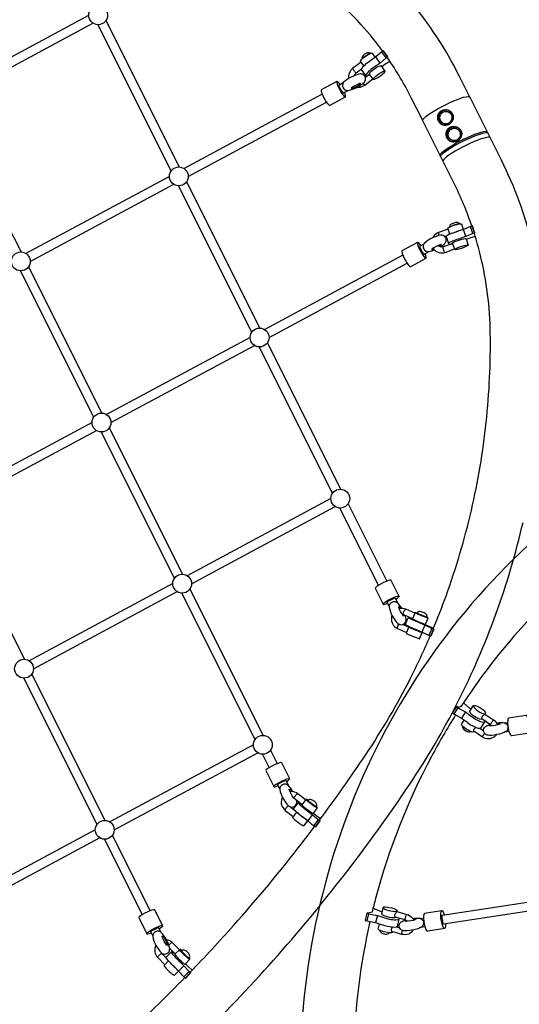
# Model space of a CAD drawing. Extents: x -158 to 395, y -188 to 261.
# Drawn here: x 112 to 144, y 4 to 69 of the extents above; entities that cross this region are included whole.
import ezdxf

# ---------------------------------------------------------------- set-up
doc = ezdxf.new("R2010")
doc.units = 0
doc.header["$LTSCALE"] = 500
doc.header["$MEASUREMENT"] = 0
doc.layers.get('Defpoints').update_dxf_attribs({"linetype": 'CONTINUOUS'})
doc.layers.add('PW_DIMS_ASTM', color=30, linetype='CONTINUOUS')
doc.layers.add('PW_STRUCTURE', color=140, linetype='CONTINUOUS')
doc.styles.add('PW-DIMS', font='arial.ttf', dxfattribs={"width": 0.8, "height": 6})
doc.dimstyles.new('PW-DETAIL', dxfattribs={"dimtxt": 8, "dimasz": 8, "dimexe": 3, "dimexo": 2, "dimgap": 1.5, "dimtad": 0, "dimtih": 1, "dimtoh": 1, "dimrnd": 1, "dimzin": 12, "dimdsep": 46, "dimlunit": 3, "dimtxsty": 'PW-DIMS', "dimcen": 0.03, "dimse1": 1, "dimse2": 1, "dimclrd": 256, "dimclre": 256, "dimclrt": 256, "dimadec": 0, "dimazin": 0, "dimtfac": 0.2, "dimtix": 1, "dimtofl": 0, "dimtmove": 0, "dimatfit": 3, "dimfxl": 1, "dimtolj": 1, "dimtzin": 0, "dimarcsym": 0})

# ---------------------------------------------------------------- blocks, each defined once
blk = doc.blocks.new('*D3')
at = {"layer": 'Defpoints', "color": 0, "transparency": 16777216}
for p in [(394.456, 252.836), (394.456, 89.192), (-117.544, -20.339)]:
    blk.add_point(p, dxfattribs=at)
at = {"layer": 'PW_DIMS_ASTM', "lineweight": -2, "transparency": 16777216}
for p, q in [((-109.544, 252.836), (124.355, 252.836)), ((386.456, 252.836), (152.557, 252.836))]:
    blk.add_line(p, q, dxfattribs=at)
at = {"layer": 'PW_DIMS_ASTM', "transparency": 16777216}
for points in [[(-109.544, 254.169), (-109.544, 251.503), (-117.544, 252.836)], [(386.456, 254.169), (386.456, 251.503), (394.456, 252.836)]]:
    blk.add_solid(points, dxfattribs=at)
at = {"layer": 'PW_DIMS_ASTM', "transparency": 16777216, "char_height": 6, "attachment_point": 5, "style": 'PW-DIMS'}
for s, insert in [('\\A1;42\'-8"', (138.456, 257.4)), ('\\A1;[13.02M]', (138.456, 247.491))]:
    blk.add_mtext(s, dxfattribs=dict(at, insert=insert))
blk = doc.blocks.new('*D4')
at = {"layer": 'Defpoints', "color": 0, "transparency": 16777216}
for p in [(263.279, 228.484), (-141.544, -187.516), (-30.721, -187.516)]:
    blk.add_point(p, dxfattribs=at)
at = {"layer": 'PW_DIMS_ASTM', "lineweight": -2, "transparency": 16777216}
for p, q in [((-141.544, 220.484), (-141.544, 30.395)), ((-141.544, -179.516), (-141.544, 10.573))]:
    blk.add_line(p, q, dxfattribs=at)
at = {"layer": 'PW_DIMS_ASTM', "transparency": 16777216}
for points in [[(-142.877, 220.484), (-140.211, 220.484), (-141.544, 228.484)], [(-142.877, -179.516), (-140.211, -179.516), (-141.544, -187.516)]]:
    blk.add_solid(points, dxfattribs=at)
at = {"layer": 'PW_DIMS_ASTM', "transparency": 16777216, "char_height": 6, "attachment_point": 5, "style": 'PW-DIMS'}
for s, insert in [('\\A1;34\'-8"', (-141.544, 25.05)), ('\\A1;[10.57M]', (-141.544, 15.139))]:
    blk.add_mtext(s, dxfattribs=dict(at, insert=insert))

msp = doc.modelspace()

# ---------------------------------------------------------------- linework, layer by layer
at = {"layer": 'PW_STRUCTURE'}
for points in [[(145.243, 54.11, 0.056628), (143.23, 59.606), (142.566, 60.93), (142.506, 61.049), (141.163, 63.729), (141.113, 63.83), (140.449, 65.155, 0.056751), (137.208, 70.11, 0.058073), (133.011, 74.111, 0.031777), (127.879, 77.485, 0.031896), (122.37, 80.174, 0.031961), (116.569, 82.139, 0.031964), (110.566, 83.348, 0.031916), (104.453, 83.782, 0.018035), (97.279, 83.575, 0.017994), (90.13, 82.851, 0.01794), (83.042, 81.613, 0.017884), (76.049, 79.869, 0.017821), (69.187, 77.626, 0.017754)], [(135.414, 66.785, 0.015368), (134.603, 67.822, 0.058073), (130.971, 71.284, 0.031779), (126.193, 74.425, 0.031897), (121.064, 76.929, 0.031965), (115.663, 78.758, 0.012707), (113.459, 79.291, 0.012707)], [(135.729, 66.343), (135.76, 66.407), (135.472, 66.81), (135.453, 66.815), (135.358, 66.743), (134.959, 66.395), (134.636, 66.166, 0.029427), (134.269, 65.891, 0.056628), (134.034, 65.653), (133.998, 65.577), (134.281, 65.175), (134.305, 65.14), (134.387, 65.149), (134.44, 65.169)], [(133.992, 66.061), (133.444, 65.651, 0.155543), (133.201, 65.31, 0.119319), (133.177, 64.983, 0.119319)], [(134.616, 66.638), (134.589, 66.65), (134.576, 66.655), (134.514, 66.674), (134.457, 66.678), (134.439, 66.676), (134.388, 66.662), (134.368, 66.655), (134.328, 66.639), (134.31, 66.631, 0.073765), (134.14, 66.508), (134.098, 66.46), (134.071, 66.419), (134.057, 66.399), (134.052, 66.385), (134.037, 66.329), (134.036, 66.264), (134.037, 66.245)], [(135.76, 66.407), (135.737, 66.413), (135.642, 66.342), (135.242, 65.993), (134.92, 65.765, 0.029459), (134.553, 65.489, 0.056588), (134.318, 65.251), (134.281, 65.175)], [(141.281, 55.286, 0.034008), (140.096, 58.118), (139.433, 59.442), (139.372, 59.561), (138.029, 62.241), (137.979, 62.342), (137.315, 63.667, 0.03636), (135.729, 66.343)], [(133.556, 65.173, -0.016709), (133.562, 65.194, -0.139148), (133.668, 65.35), (134.013, 65.608)], [(133.753, 64.417, 0.033125), (133.839, 64.412, 0.16031), (134.235, 64.547), (134.775, 64.951)], [(139.686, 62.893, 0.059288), (139.575, 62.902, 0.114387), (139.365, 62.845, 0.111593), (139.199, 62.7, 0.109671), (139.109, 62.496, 0.109952), (139.114, 62.274, 0.112252), (139.213, 62.078, 0.114942), (139.385, 61.946, 0.031288), (139.44, 61.925, 0.031288)], [(139.679, 62.801, -0.039462), (139.736, 62.782, -0.076759), (139.838, 62.722, -0.075771), (139.917, 62.633, -0.074504), (139.967, 62.523, -0.073418), (139.983, 62.403, -0.072868), (139.964, 62.283, -0.073011), (139.911, 62.174, -0.073804), (139.829, 62.085, -0.075004), (139.726, 62.024, -0.076217), (139.61, 61.997, -0.07699), (139.492, 62.006, -0.008949), (139.479, 62.01, -0.008949)], [(140.239, 61.79, 0.059288), (140.128, 61.798, 0.114387), (139.918, 61.741, 0.111593), (139.752, 61.596, 0.109671), (139.662, 61.393, 0.109952), (139.667, 61.171, 0.112252), (139.766, 60.974, 0.114942), (139.938, 60.842, 0.031288), (139.994, 60.821, 0.031288)], [(140.232, 61.697, -0.039462), (140.29, 61.679, -0.076759), (140.391, 61.618, -0.075771), (140.471, 61.529, -0.074504), (140.521, 61.419, -0.073418), (140.537, 61.299, -0.072868), (140.517, 61.179, -0.073011), (140.464, 61.07, -0.073804), (140.383, 60.981, -0.075004), (140.279, 60.92, -0.076217), (140.163, 60.893, -0.07699), (140.046, 60.903, -0.008949), (140.032, 60.906, -0.008949)], [(139.719, 55.071), (139.095, 54.849, 0.158621), (138.755, 54.59, 0.034081), (138.706, 54.508)], [(141.445, 54.786), (141.479, 54.82), (141.329, 55.291), (141.309, 55.296), (141.198, 55.256), (140.723, 55.057), (140.349, 54.932, 0.02124), (139.92, 54.78, 0.045062), (139.636, 54.64), (139.585, 54.593), (139.739, 54.122), (139.758, 54.096), (139.845, 54.095, 0.017475), (140.003, 54.12, 0.017475)], [(139.815, 55.214), (139.822, 55.249), (139.843, 55.313), (139.873, 55.362), (139.882, 55.372), (139.924, 55.408), (139.938, 55.417), (139.977, 55.443), (139.992, 55.451, -0.068214), (140.226, 55.525), (140.274, 55.528), (140.289, 55.528), (140.345, 55.525), (140.41, 55.5), (140.465, 55.462), (140.496, 55.434), (140.498, 55.428)], [(139.206, 53.906, 0.043054), (139.525, 54.147, 0.139241), (139.597, 54.338, 0.273847), (139.436, 54.638, 0.127227), (139.228, 54.685, 0.132722), (138.148, 54.133, 0.113515), (138.075, 53.943, 0.273846), (138.236, 53.643, 0.075053), (138.444, 53.596, 0.042957), (138.826, 53.711, 0.042957)], [(138.741, 28.795, 0.011877), (139.58, 30.946, 0.030191), (141.248, 36.582, 0.030205), (142.225, 42.376, 0.030263), (142.495, 48.241, 0.056021), (141.851, 53.328, 0.016755), (141.445, 54.786)], [(141.479, 54.82), (141.463, 54.824), (141.352, 54.785), (140.877, 54.586), (140.503, 54.461, 0.02124), (140.074, 54.308, 0.045084), (139.789, 54.169), (139.739, 54.122)], [(139.137, 53.94, 0.026895), (139.223, 54.001), (139.254, 54.03), (139.265, 54.051), (139.255, 54.062), (139.236, 54.062), (139.201, 54.05, 0.053761), (138.658, 53.772), (138.647, 53.751), (138.657, 53.741), (138.688, 53.741, 0.03942), (138.779, 53.766, 0.03942)], [(138.738, 53.823, 0.018289), (138.767, 53.782, 0.161808), (139.105, 53.539, 0.162352), (139.52, 53.548), (140.144, 53.77)], [(140.027, 54.128), (139.403, 53.906, -0.162384), (139.216, 53.902, -0.150893), (139.075, 53.999)], [(149.675, 38.086, 0.058468), (141.709, 30.941, 0.058184), (135.596, 22.127, 0.057484), (131.64, 12.086, 0.057213), (130.012, 1.217, 0.05553), (130.849, -9.712, 0.054675), (134.078, -20.277, 0.054113), (139.535, -29.947, 0.053944), (146.948, -38.238, 0.054187)], [(153.744, 36.589, 0.014205), (151.713, 35.242, 0.058466), (144.308, 28.599, 0.036026), (140.56, 23.676, 0.036026)], [(22.667, -17.93, 0.031778), (27.799, -21.304, 0.031893), (33.308, -23.993, 0.031962), (39.108, -25.958, 0.031966), (45.111, -27.167, 0.031914), (51.225, -27.601, 0.018035), (58.398, -27.394, 0.017992), (65.547, -26.67, 0.017941), (72.636, -25.432, 0.017884), (79.628, -23.688, 0.017821), (86.491, -21.445, 0.017755), (93.189, -18.715, 0.017689), (99.776, -15.468, 0.017614), (106.043, -11.811, 0.017544), (112.05, -7.715, 0.017475), (117.767, -3.2, 0.017409), (123.166, 1.712, 0.017346), (128.22, 6.996, 0.017291), (132.903, 12.627, 0.017239), (137.194, 18.577, 0.030327), (140.365, 23.993, 0.030239), (142.862, 29.762, 0.030195), (144.647, 35.794, 0.030201)], [(136.672, 30.137, 0.050452), (136.391, 30.497, 0.119174), (136.192, 30.574, 0.261091), (135.887, 30.417, 0.14603), (135.836, 30.216, 0.141122), (136.405, 29.144, 0.119174), (136.604, 29.066, 0.261091), (136.909, 29.223, 0.169992), (136.945, 29.509, 0.020248), (136.89, 29.685, 0.020248)], [(136.793, 29.727, -0.002732), (136.796, 29.717), (136.804, 29.673), (136.8, 29.647), (136.785, 29.642), (136.759, 29.658), (136.745, 29.674, -0.058553), (136.465, 30.196), (136.461, 30.22), (136.465, 30.246), (136.48, 30.251), (136.506, 30.235, -0.056892), (136.58, 30.148, -0.002883), (136.591, 30.133, -0.002883)], [(137.524, 29.824), (136.926, 30.083, 0.163212), (136.513, 30.119, 0.005232), (136.499, 30.115)], [(136.024, 29.681, 0.063798), (135.985, 29.508, 0.155729), (136.073, 29.099, 0.162917), (136.389, 28.813), (136.987, 28.554)], [(136.689, 29.756, -0.078917), (136.778, 29.733), (137.376, 29.474)], [(138.741, 28.795), (138.779, 28.77), (138.59, 28.309), (138.562, 28.316), (138.455, 28.362), (137.998, 28.569), (137.636, 28.723, -0.006158), (137.221, 28.903, -0.014239), (136.948, 29.032), (136.901, 29.061), (137.096, 29.522), (137.116, 29.522), (137.202, 29.495, -0.010202), (137.532, 29.367, -0.000608), (137.576, 29.349, -0.000608)], [(138.779, 28.77), (138.756, 28.776), (138.649, 28.822), (138.192, 29.029), (137.83, 29.184, -0.00615), (137.416, 29.363, -0.014216), (137.143, 29.493), (137.096, 29.522)], [(131.249, 16.208, 0.012749), (134.284, 20.496, 0.030327), (137.246, 25.557, 0.015721), (138.541, 28.325)], [(140.56, 23.676, -0.27995), (140.263, 23.677), (140.254, 23.67), (139.993, 23.265), (140.092, 23.198), (140.607, 22.92), (140.918, 22.692, 0.042617), (141.301, 22.432, 0.057215), (141.669, 22.272), (141.802, 22.251), (141.881, 22.272), (142.142, 22.677), (142.155, 22.719)], [(140.254, 23.67), (140.354, 23.603), (140.868, 23.325), (141.179, 23.096, 0.042635), (141.562, 22.837, 0.057181), (141.931, 22.677), (142.063, 22.656), (142.142, 22.677)], [(140.211, 23.134, 0.01836), (138.624, 20.405, 0.057484), (134.947, 11.071, 0.005174), (134.719, 10.168, 0.005174)], [(142.578, 22.408, 0.084951), (142.497, 22.486), (141.927, 22.873), (141.923, 22.89), (141.928, 22.922), (141.939, 22.967), (141.964, 23.016), (142, 23.063), (142.045, 23.103), (142.084, 23.139), (142.116, 23.166), (142.145, 23.184), (142.712, 22.799, -0.149255), (142.971, 22.477)], [(140.657, 22.415), (140.657, 22.407), (140.663, 22.343), (140.669, 22.321), (140.686, 22.271, 0.215044), (141.083, 22.016), (141.135, 22.021), (141.158, 22.024), (141.204, 22.041)], [(142.897, 21.83, -0.070462), (142.772, 21.698, -0.165226), (142.371, 21.558, -0.156259), (141.973, 21.678), (141.403, 22.065), (141.399, 22.081), (141.404, 22.114), (141.415, 22.159), (141.44, 22.207), (141.476, 22.254), (141.521, 22.294), (141.544, 22.316)], [(142.904, 22.604, -0.018948), (143.13, 22.629, -0.037772), (143.421, 22.616, -0.271673), (143.654, 22.363, -0.258243), (143.536, 22.043, -0.03517), (143.276, 21.924, -0.059383), (142.581, 21.79, -0.056905), (142.289, 21.803, -0.271623), (142.056, 22.056, -0.258193), (142.174, 22.376, -0.035166), (142.434, 22.495, -0.002963), (142.468, 22.506, -0.002963)], [(142.94, 22.544, -0.014796), (143.034, 22.552, -0.069982), (143.128, 22.548), (143.144, 22.538), (143.136, 22.523, -0.056656), (142.48, 22.399), (142.467, 22.408), (142.474, 22.422, -0.062265), (142.537, 22.454, -0.062265)], [(129.51, 18.086, 0.058321), (129.192, 18.507, 0.119174), (128.994, 18.585, 0.261091), (128.689, 18.427, 0.14603), (128.638, 18.226, 0.141122), (129.207, 17.154, 0.119174), (129.406, 17.076, 0.261091), (129.711, 17.234, 0.169992), (129.746, 17.519, 0.00204), (129.742, 17.537, 0.00204)], [(129.592, 17.654), (129.587, 17.652), (129.561, 17.668), (129.546, 17.684, -0.058553), (129.267, 18.206), (129.263, 18.23), (129.267, 18.256), (129.282, 18.261), (129.308, 18.245, -0.056892), (129.382, 18.158, -0.012473), (129.426, 18.092, -0.012473)], [(128.813, 17.717, 0.034558), (128.775, 17.629, 0.154363), (128.762, 17.209, 0.155328), (129, 16.854), (129.517, 16.449)], [(130.341, 17.548), (129.824, 17.953, 0.163342), (129.434, 18.092, 0.0424), (129.319, 18.084)], [(129.549, 17.681, -0.049302), (129.597, 17.65), (130.114, 17.245)], [(131.249, 16.208), (131.279, 16.163), (130.983, 15.764), (130.959, 15.77), (130.866, 15.842), (130.479, 16.171), (130.166, 16.41, -0.01551), (129.809, 16.69, -0.034405), (129.583, 16.9), (129.549, 16.952), (129.847, 17.35), (129.872, 17.359), (129.954, 17.323), (130.084, 17.247, -0.001055), (130.105, 17.233, -0.001055)], [(131.279, 16.163), (131.257, 16.168), (131.165, 16.241), (130.778, 16.57), (130.465, 16.808, -0.015503), (130.108, 17.088, -0.034372), (129.881, 17.298), (129.847, 17.35)], [(122.753, 6.226, 0.010227), (125.595, 9.284, 0.017287), (130.13, 14.736, 0.003216), (130.935, 15.789)], [(134.719, 10.168, -0.129866), (134.372, 10.098), (134.361, 10.089), (134.249, 9.615), (134.363, 9.583), (134.948, 9.473), (135.308, 9.359, 0.03712), (135.75, 9.236, 0.04492), (136.165, 9.187), (136.311, 9.196), (136.395, 9.229), (136.507, 9.703), (136.521, 9.754), (136.52, 9.755)], [(134.361, 10.089), (134.476, 10.057), (135.061, 9.946), (135.421, 9.833, 0.037101), (135.862, 9.71, 0.044887), (136.277, 9.66), (136.423, 9.67), (136.507, 9.703)], [(137.054, 9.557, 0.1407), (136.899, 9.652), (136.241, 9.832), (136.227, 9.85), (136.219, 9.885), (136.212, 9.933), (136.218, 9.989), (136.237, 10.045), (136.267, 10.097), (136.295, 10.141), (136.32, 10.175), (136.344, 10.196), (137.003, 10.016, -0.15314), (137.356, 9.789, -0.066435), (137.455, 9.632)], [(137.382, 9.755, -0.016517), (137.579, 9.775, -0.037772), (137.87, 9.762, -0.271673), (138.103, 9.509, -0.258243), (137.985, 9.189, -0.03517), (137.726, 9.07, -0.059383), (137.03, 8.937, -0.056905), (136.739, 8.95, -0.271623), (136.506, 9.203, -0.258193), (136.624, 9.523, -0.035166), (136.883, 9.642, -0.002137), (136.908, 9.649, -0.002137)], [(134.574, 9.544, 0.047006), (133.492, 1.168, 0.020444), (133.516, -2.607, 0.020444)], [(137.421, 8.99, -0.001508), (137.419, 8.987, -0.164887), (137.104, 8.725, -0.157707), (136.678, 8.704), (136.019, 8.883), (136.006, 8.902), (135.997, 8.936), (135.99, 8.985), (135.996, 9.041), (136.016, 9.097), (136.045, 9.148), (136.074, 9.191)], [(137.423, 9.694, -0.009546), (137.483, 9.699, -0.069982), (137.578, 9.694), (137.593, 9.684), (137.586, 9.67, -0.056656), (136.929, 9.546), (136.916, 9.554), (136.924, 9.569, -0.0742), (136.999, 9.605, -0.0742)], [(135.207, 8.976), (135.212, 8.962), (135.239, 8.903), (135.247, 8.887), (135.282, 8.844), (135.298, 8.83), (135.341, 8.803), (135.361, 8.791, 0.1292), (135.664, 8.723), (135.687, 8.725), (135.737, 8.731), (135.758, 8.737), (135.808, 8.761), (135.821, 8.771), (135.866, 8.808)], [(120.488, 7.977, 0.152987), (120.422, 7.564, 0.157745), (120.606, 7.191), (121.076, 6.709)], [(122.031, 7.689), (121.569, 8.162, 0.162961), (121.2, 8.353, 0.006129), (121.184, 8.355, 0.006129)], [(121.206, 7.113), (120.876, 7.451, -0.03031), (120.853, 7.478, -0.03031)], [(122.753, 6.226), (122.775, 6.166), (122.428, 5.81), (122.405, 5.816), (122.322, 5.9), (121.984, 6.285), (121.703, 6.563, -0.01995), (121.385, 6.888, -0.042835), (121.191, 7.136), (121.166, 7.198), (121.512, 7.554), (121.54, 7.566), (121.619, 7.527), (121.739, 7.44, -0.001883), (121.767, 7.418, -0.001883)], [(122.775, 6.166), (122.751, 6.172), (122.669, 6.256), (122.33, 6.641), (122.049, 6.918, -0.019955), (121.732, 7.244, -0.042863), (121.537, 7.491), (121.512, 7.554)], [(113.456, -2.256, 0.006486), (115.475, -0.588, 0.017408), (120.702, 4.168, 0.005805), (122.379, 5.842)]]:
    msp.add_lwpolyline(points, format="xyb", dxfattribs=at)
for points in [[(106.628, 64.068), (116.072, 69.142)], [(117.202, 68.787), (122.025, 59.165)], [(116.354, 68.621), (106.907, 63.545)], [(121.493, 58.899), (116.671, 68.521)], [(135.642, 66.342), (135.358, 66.743)], [(135.737, 66.413), (135.453, 66.815)], [(134.172, 65.805), (133.948, 66.123), (133.971, 66.17), (134.029, 66.238), (134.117, 66.319), (134.227, 66.407), (134.347, 66.492), (134.466, 66.565), (134.572, 66.621), (134.655, 66.653), (134.707, 66.658), (134.915, 66.363)], [(134.073, 66.278), (134.096, 66.304), (134.134, 66.342), (134.18, 66.383), (134.233, 66.425), (134.289, 66.467), (134.347, 66.508), (134.404, 66.545), (134.459, 66.577), (134.509, 66.603), (134.552, 66.623), (134.587, 66.634), (134.605, 66.634)], [(135.242, 65.993), (134.959, 66.395)], [(135.343, 65.757), (135.545, 65.916), (135.875, 66.131)], [(133.444, 65.651), (133.447, 65.632), (133.462, 65.601), (133.486, 65.56), (133.517, 65.513), (133.552, 65.466), (133.588, 65.422), (133.622, 65.385), (133.649, 65.361), (133.668, 65.35)], [(134.788, 64.933), (134.811, 64.98), (134.869, 65.048), (134.958, 65.129), (135.067, 65.217), (135.187, 65.302), (135.306, 65.375), (135.412, 65.431), (135.495, 65.463), (135.547, 65.468)], [(132.617, 64.583), (132.546, 64.682), (132.471, 64.766), (132.416, 64.802), (132.387, 64.788), (131.364, 64.238), (131.363, 64.173), (131.391, 64.065), (131.445, 63.924), (131.519, 63.764), (131.607, 63.601), (131.699, 63.451), (131.787, 63.327), (131.862, 63.244), (131.917, 63.207), (131.946, 63.222), (132.969, 63.772), (132.97, 63.837), (132.942, 63.945), (132.897, 64.061)], [(132.387, 64.788), (132.387, 64.723), (132.415, 64.615), (132.468, 64.474), (132.543, 64.314), (132.63, 64.151), (132.722, 64), (132.81, 63.877), (132.885, 63.793), (132.941, 63.757)], [(134.559, 65.258), (134.277, 65.047)], [(132.819, 64.692), (132.518, 64.53)], [(132.518, 64.53), (132.528, 64.505), (132.603, 64.345), (132.69, 64.182), (132.782, 64.031), (132.799, 64.008)], [(132.799, 64.008), (133.146, 64.195)], [(134.235, 64.547), (134.216, 64.557), (134.189, 64.582), (134.156, 64.618), (134.121, 64.661)], [(131.436, 63.949), (122.343, 59.063)], [(138.032, 62.235), (138.032, 62.24), (138.072, 62.31), (138.154, 62.398), (138.275, 62.501), (138.432, 62.618), (138.621, 62.744), (138.837, 62.877), (139.073, 63.012), (139.324, 63.147), (139.582, 63.277), (139.84, 63.399), (140.092, 63.509), (140.33, 63.605), (140.549, 63.684), (140.741, 63.744), (140.902, 63.783), (141.028, 63.8), (141.115, 63.794), (141.138, 63.78)], [(122.622, 58.54), (131.716, 63.427)], [(139.181, 59.942), (139.181, 59.949), (139.221, 60.019), (139.303, 60.106), (139.424, 60.21), (139.581, 60.326), (139.77, 60.453), (139.985, 60.585), (140.222, 60.721), (140.472, 60.856), (140.73, 60.986), (140.989, 61.108), (141.241, 61.218), (141.479, 61.314), (141.697, 61.393), (141.89, 61.453), (142.051, 61.492), (142.177, 61.509), (142.263, 61.503), (142.285, 61.49)], [(139.223, 59.865), (139.263, 59.935), (139.345, 60.022), (139.466, 60.126), (139.623, 60.242), (139.812, 60.369), (140.027, 60.502), (140.264, 60.637), (140.514, 60.772), (140.772, 60.902), (141.031, 61.024), (141.283, 61.134), (141.521, 61.23), (141.739, 61.309), (141.932, 61.369), (142.093, 61.408), (142.219, 61.425), (142.305, 61.419), (142.308, 61.418)], [(142.48, 61.101), (142.458, 61.115), (142.371, 61.12), (142.246, 61.103), (142.085, 61.064), (141.892, 61.005), (141.674, 60.926), (141.435, 60.83), (141.184, 60.719), (140.925, 60.597), (140.667, 60.467), (140.416, 60.333), (140.18, 60.197), (139.965, 60.064), (139.776, 59.938), (139.618, 59.821), (139.497, 59.718), (139.416, 59.63), (139.375, 59.561), (139.376, 59.554)], [(142.31, 61.44), (142.311, 61.426), (142.308, 61.418), (142.327, 61.406)], [(139.223, 59.858), (139.223, 59.865), (139.226, 59.874), (139.211, 59.883)], [(121.382, 58.547), (111.938, 53.472)], [(112.217, 52.95), (121.664, 58.025)], [(126.803, 48.303), (121.981, 57.925)], [(122.512, 58.192), (127.334, 48.569)], [(110.666, 55.477), (111.62, 53.574)], [(139.827, 54.741), (139.697, 55.138), (139.729, 55.168), (139.801, 55.208), (139.907, 55.255), (140.036, 55.304), (140.175, 55.35), (140.311, 55.389), (140.431, 55.417), (140.523, 55.432), (140.577, 55.431), (140.589, 55.415), (140.708, 55.052)], [(139.822, 55.217), (139.826, 55.222), (139.85, 55.238), (139.886, 55.258), (139.933, 55.28), (139.988, 55.303), (140.049, 55.327), (140.115, 55.351), (140.182, 55.373), (140.248, 55.393), (140.311, 55.41), (140.367, 55.424), (140.416, 55.433), (140.454, 55.438), (140.481, 55.439), (140.496, 55.434)], [(140.877, 54.586), (140.723, 55.057)], [(141.352, 54.785), (141.198, 55.256)], [(141.463, 54.824), (141.309, 55.296)], [(139.095, 54.849), (139.084, 54.844), (139.081, 54.821), (139.084, 54.784), (139.094, 54.736), (139.11, 54.681), (139.118, 54.659)], [(139.496, 54.592), (139.64, 54.643)], [(140.015, 54.817), (140.045, 54.83), (140.174, 54.879), (140.313, 54.926), (140.43, 54.959)], [(140.917, 54.411), (141.179, 54.509), (141.5, 54.607)], [(137.926, 53.988), (137.856, 54.087), (137.781, 54.171), (137.726, 54.207), (137.697, 54.192), (136.674, 53.643), (136.673, 53.578), (136.701, 53.47), (136.755, 53.329), (136.829, 53.169), (136.917, 53.006), (137.009, 52.855), (137.097, 52.732), (137.172, 52.648), (137.227, 52.612), (137.256, 52.627), (138.279, 53.177), (138.279, 53.241), (138.251, 53.349), (138.207, 53.466)], [(137.697, 54.192), (137.696, 54.128), (137.724, 54.02), (137.778, 53.879), (137.852, 53.719), (137.94, 53.556), (138.032, 53.405), (138.12, 53.282), (138.195, 53.198), (138.25, 53.161)], [(138.124, 54.094), (137.828, 53.935)], [(137.828, 53.935), (137.838, 53.909), (137.912, 53.75), (138, 53.586), (138.092, 53.436), (138.109, 53.413)], [(139.52, 53.548), (139.503, 53.56), (139.483, 53.589), (139.461, 53.631), (139.438, 53.682), (139.418, 53.738), (139.402, 53.793), (139.392, 53.841), (139.388, 53.879), (139.392, 53.901), (139.403, 53.906)], [(140.153, 53.742), (140.185, 53.771), (140.257, 53.811), (140.363, 53.858), (140.492, 53.907), (140.631, 53.954), (140.767, 53.993), (140.887, 54.021), (140.979, 54.035), (141.033, 54.034), (141.045, 54.018)], [(136.746, 53.354), (127.652, 48.468)], [(138.109, 53.413), (138.452, 53.597)], [(112.107, 52.601), (116.929, 42.979)], [(127.932, 47.945), (137.026, 52.831)], [(116.398, 42.713), (111.576, 52.335)], [(126.692, 47.952), (117.247, 42.877)], [(117.527, 42.354), (126.974, 47.43)], [(132.113, 37.708), (127.29, 47.33)], [(127.822, 47.597), (132.644, 37.974)], [(116.287, 42.361), (106.842, 37.287)], [(107.122, 36.764), (116.569, 41.839)], [(121.707, 32.117), (116.885, 41.739)], [(117.417, 42.006), (122.239, 32.383)], [(132.002, 37.356), (122.557, 32.282)], [(133.132, 37.002), (135.676, 31.923)], [(111.834, 26.793), (107.012, 36.416)], [(122.837, 31.759), (132.284, 36.835)], [(135.145, 31.657), (132.6, 36.735)], [(121.597, 31.766), (112.152, 26.691)], [(136.27, 30.739), (136.38, 30.812), (136.463, 30.88), (136.498, 30.929), (135.976, 31.971), (135.96, 31.995), (135.893, 31.992), (135.782, 31.963), (135.638, 31.909), (135.476, 31.837), (135.311, 31.754), (135.159, 31.667), (135.035, 31.585), (134.951, 31.516), (134.916, 31.468), (135.438, 30.426), (135.455, 30.402), (135.522, 30.405), (135.633, 30.434), (135.738, 30.473)], [(112.432, 26.168), (121.878, 31.244)], [(127.017, 21.522), (122.195, 31.144)], [(122.727, 31.411), (127.549, 21.788)], [(135.438, 30.426), (135.473, 30.475), (135.557, 30.543), (135.681, 30.625), (135.833, 30.712), (135.998, 30.795), (136.161, 30.867), (136.304, 30.921), (136.415, 30.95), (136.482, 30.953), (136.498, 30.929)], [(135.695, 30.56), (135.713, 30.572), (135.865, 30.659), (136.03, 30.743), (136.193, 30.815), (136.226, 30.827)], [(135.838, 30.274), (135.695, 30.56)], [(136.226, 30.827), (136.392, 30.496)], [(136.778, 29.733), (136.768, 29.745), (136.767, 29.773), (136.773, 29.814), (136.788, 29.865), (136.809, 29.919), (136.834, 29.973), (136.86, 30.02), (136.886, 30.056), (136.909, 30.078), (136.926, 30.083)], [(137.67, 29.827), (137.609, 29.85), (137.555, 29.867), (137.542, 29.866), (137.367, 29.452), (137.397, 29.434), (137.466, 29.4), (137.567, 29.353), (137.692, 29.298), (137.826, 29.241), (137.959, 29.186), (138.075, 29.14), (138.165, 29.107), (138.219, 29.089), (138.231, 29.09), (138.406, 29.504), (138.377, 29.522), (138.332, 29.544)], [(137.542, 29.866), (137.572, 29.848), (137.641, 29.814), (137.742, 29.767), (137.867, 29.713), (138.002, 29.655), (138.134, 29.601), (138.25, 29.554), (138.34, 29.521), (138.394, 29.504), (138.406, 29.504)], [(137.678, 29.845), (137.689, 29.837), (137.712, 29.825), (137.746, 29.808), (137.791, 29.787), (137.844, 29.764), (137.904, 29.738), (137.967, 29.71), (138.033, 29.683), (138.097, 29.657), (138.158, 29.633), (138.214, 29.611), (138.262, 29.594), (138.3, 29.581), (138.326, 29.572), (138.341, 29.569), (138.343, 29.571)], [(138.002, 29.169), (138.157, 29.101), (138.495, 28.952), (138.76, 28.842)], [(136.389, 28.813), (136.379, 28.825), (136.378, 28.853), (136.384, 28.894), (136.399, 28.944), (136.419, 28.999), (136.444, 29.052), (136.471, 29.099), (136.474, 29.104)], [(137.135, 28.903), (136.722, 29.082)], [(137.35, 28.846), (137.297, 28.867), (137.207, 28.9), (137.154, 28.918), (137.141, 28.917), (136.966, 28.503), (136.995, 28.485), (137.064, 28.451), (137.166, 28.404), (137.29, 28.349), (137.425, 28.292), (137.557, 28.237), (137.674, 28.191), (137.763, 28.157), (137.817, 28.14), (137.83, 28.141), (138.005, 28.555), (137.975, 28.573), (137.906, 28.607), (137.885, 28.617)], [(137.141, 28.917), (137.17, 28.899), (137.239, 28.865), (137.341, 28.818), (137.465, 28.763), (137.6, 28.706), (137.732, 28.651), (137.849, 28.605), (137.939, 28.572), (137.992, 28.554), (138.005, 28.555)], [(138.192, 29.029), (137.998, 28.569)], [(138.649, 28.822), (138.455, 28.362)], [(138.756, 28.776), (138.562, 28.316)], [(111.79, 25.553), (116.612, 15.931)], [(117.144, 16.197), (112.321, 25.82)], [(140.354, 23.603), (140.092, 23.198)], [(140.868, 23.325), (140.607, 22.92)], [(141.238, 23.508), (141.146, 23.565), (140.723, 23.92), (140.721, 23.921)], [(141.938, 22.865), (141.931, 22.855), (141.882, 22.841), (141.799, 22.855), (141.691, 22.894), (141.569, 22.955), (141.445, 23.033), (141.33, 23.118), (141.236, 23.204), (141.172, 23.281), (141.144, 23.342), (141.156, 23.381), (141.392, 23.745), (141.442, 23.758), (141.524, 23.745), (141.632, 23.705), (141.754, 23.644), (141.879, 23.567), (141.994, 23.481), (142.088, 23.396), (142.152, 23.319), (142.179, 23.258), (142.167, 23.218), (142.145, 23.184)], [(141.392, 23.745), (141.38, 23.706), (141.408, 23.644), (141.472, 23.567), (141.566, 23.482), (141.681, 23.396), (141.805, 23.319), (141.927, 23.258), (142.035, 23.218), (142.118, 23.205), (142.167, 23.218)], [(141.414, 22.057), (141.391, 22.021), (141.341, 22.008), (141.258, 22.021), (141.151, 22.061), (141.028, 22.122), (140.904, 22.199), (140.789, 22.285), (140.695, 22.37), (140.631, 22.447), (140.604, 22.508), (140.615, 22.548), (140.776, 22.796)], [(142.497, 22.486), (142.5, 22.498), (142.514, 22.524), (142.536, 22.562), (142.564, 22.608), (142.597, 22.657), (142.631, 22.705), (142.662, 22.746), (142.687, 22.778), (142.704, 22.796), (142.712, 22.799)], [(145.007, 22.838), (144.97, 22.952), (144.918, 23.056), (144.868, 23.108), (144.824, 23.103), (143.691, 22.93), (143.658, 22.868), (143.638, 22.756), (143.635, 22.605), (143.647, 22.43), (143.675, 22.246), (143.715, 22.074), (143.763, 21.929), (143.815, 21.825), (143.865, 21.773), (143.909, 21.778), (145.042, 21.951), (145.075, 22.013), (145.094, 22.124), (145.097, 22.252)], [(141.804, 22.251), (142.053, 22.082)], [(143.725, 22.042), (143.455, 22.001)], [(143.459, 22.602), (143.635, 22.629)], [(141.973, 21.678), (141.976, 21.69), (141.989, 21.716), (142.011, 21.754), (142.04, 21.8), (142.073, 21.849), (142.106, 21.897), (142.122, 21.918)], [(126.906, 21.171), (117.462, 16.096)], [(128.036, 20.816), (128.479, 19.931)], [(117.741, 15.573), (127.188, 20.649)], [(127.948, 19.666), (127.505, 20.549)], [(129.073, 18.747), (129.183, 18.82), (129.266, 18.888), (129.301, 18.937), (128.779, 19.979), (128.762, 20.003), (128.696, 20), (128.585, 19.971), (128.441, 19.917), (128.279, 19.845), (128.114, 19.762), (127.962, 19.675), (127.838, 19.593), (127.754, 19.524), (127.719, 19.476), (128.241, 18.434), (128.258, 18.41), (128.325, 18.413), (128.436, 18.442), (128.541, 18.481)], [(128.241, 18.434), (128.276, 18.483), (128.36, 18.551), (128.484, 18.633), (128.636, 18.72), (128.801, 18.803), (128.963, 18.875), (129.107, 18.929), (129.218, 18.958), (129.285, 18.961), (129.301, 18.937)], [(128.498, 18.568), (128.516, 18.58), (128.668, 18.667), (128.833, 18.751), (128.995, 18.823), (129.029, 18.835)], [(129.029, 18.835), (129.194, 18.506)], [(128.64, 18.284), (128.498, 18.568)], [(129.597, 17.65), (129.589, 17.661), (129.593, 17.686), (129.609, 17.721), (129.634, 17.765), (129.667, 17.813), (129.704, 17.859), (129.742, 17.899), (129.777, 17.93), (129.805, 17.949), (129.824, 17.953)], [(130.491, 17.525), (130.43, 17.561), (130.379, 17.583), (130.364, 17.578), (130.095, 17.22), (130.116, 17.187), (130.172, 17.13), (130.258, 17.055), (130.364, 16.969), (130.481, 16.881), (130.597, 16.798), (130.701, 16.729), (130.782, 16.681), (130.833, 16.659), (130.849, 16.665), (131.117, 17.023), (131.096, 17.056), (131.062, 17.09)], [(131.117, 17.023), (131.102, 17.018), (131.051, 17.04), (130.97, 17.088), (130.866, 17.156), (130.75, 17.239), (130.633, 17.328), (130.527, 17.414), (130.441, 17.489), (130.385, 17.545), (130.364, 17.578)], [(131.068, 17.097), (131.053, 17.1), (131.027, 17.11), (130.993, 17.13), (130.95, 17.156), (130.9, 17.188), (130.846, 17.225), (130.789, 17.265), (130.733, 17.307), (130.678, 17.349), (130.627, 17.39), (130.582, 17.428), (130.544, 17.462), (130.515, 17.489), (130.498, 17.511), (130.491, 17.525), (130.495, 17.53)], [(129, 16.854), (128.992, 16.865), (128.996, 16.889), (129.011, 16.925), (129.037, 16.969), (129.07, 17.016), (129.107, 17.062), (129.145, 17.103), (129.18, 17.134), (129.208, 17.152), (129.209, 17.153)], [(129.685, 16.797), (129.287, 17.109)], [(129.741, 16.747), (129.479, 16.398), (129.5, 16.366), (129.556, 16.309), (129.642, 16.234), (129.748, 16.148), (129.865, 16.059), (129.981, 15.976), (130.085, 15.908), (130.166, 15.86), (130.217, 15.838), (130.232, 15.843), (130.479, 16.172)], [(130.359, 16.263), (130.353, 16.266), (130.25, 16.335), (130.134, 16.418), (130.017, 16.506), (129.911, 16.592), (129.825, 16.667), (129.778, 16.715)], [(130.778, 16.57), (130.479, 16.171)], [(130.856, 16.674), (131.081, 16.493), (131.328, 16.313)], [(131.165, 16.241), (130.866, 15.842)], [(116.501, 15.58), (107.057, 10.505)], [(131.257, 16.168), (130.959, 15.77)], [(107.336, 9.983), (116.783, 15.058)], [(117.1, 14.958), (119.589, 9.991)], [(120.121, 10.257), (117.631, 15.225)], [(139.322, 9.964), (147.529, 11.217)], [(135.386, 10.175), (135.339, 10.186), (134.845, 10.375), (134.775, 10.394)], [(136.258, 9.827), (136.255, 9.812), (136.202, 9.791), (136.111, 9.785), (135.99, 9.793), (135.851, 9.815), (135.708, 9.849), (135.575, 9.891), (135.464, 9.937), (135.387, 9.983), (135.351, 10.024), (135.45, 10.451), (135.459, 10.483), (135.512, 10.503), (135.603, 10.51), (135.724, 10.502), (135.863, 10.48), (136.006, 10.446), (136.139, 10.404), (136.25, 10.358), (136.327, 10.312), (136.363, 10.271), (136.354, 10.239), (136.344, 10.196)], [(135.45, 10.451), (135.486, 10.409), (135.563, 10.363), (135.674, 10.317), (135.808, 10.275), (135.951, 10.242), (136.09, 10.22), (136.211, 10.212), (136.302, 10.218), (136.354, 10.239)], [(147.618, 10.631), (139.411, 9.377)], [(120.714, 9.073), (120.824, 9.146), (120.908, 9.214), (120.943, 9.263), (120.421, 10.305), (120.404, 10.329), (120.337, 10.326), (120.226, 10.296), (120.083, 10.243), (119.92, 10.171), (119.755, 10.088), (119.603, 10.001), (119.479, 9.919), (119.396, 9.85), (119.361, 9.801), (119.883, 8.76), (119.899, 8.735), (119.966, 8.738), (120.077, 8.768), (120.182, 8.807)], [(134.476, 10.057), (134.363, 9.583)], [(135.061, 9.946), (134.948, 9.473)], [(136.899, 9.652), (136.894, 9.668), (136.894, 9.7), (136.9, 9.745), (136.911, 9.799), (136.926, 9.857), (136.943, 9.912), (136.961, 9.959), (136.979, 9.995), (136.993, 10.014), (137.003, 10.016)], [(137.908, 9.748), (138.104, 9.778)], [(139.476, 9.988), (139.439, 10.101), (139.387, 10.205), (139.337, 10.257), (139.293, 10.252), (138.16, 10.079), (138.127, 10.017), (138.107, 9.906), (138.104, 9.755), (138.117, 9.579), (138.144, 9.396), (138.184, 9.223), (138.232, 9.078), (138.284, 8.974), (138.334, 8.922), (138.378, 8.928), (139.511, 9.1), (139.544, 9.162), (139.563, 9.274), (139.566, 9.401)], [(139.511, 9.1), (139.467, 9.095), (139.417, 9.147), (139.365, 9.251), (139.317, 9.396), (139.277, 9.569), (139.249, 9.752), (139.237, 9.928), (139.24, 10.079), (139.26, 10.19), (139.293, 10.252)], [(139.411, 9.377), (139.401, 9.406), (139.362, 9.578), (139.334, 9.762), (139.321, 9.937), (139.322, 9.964)], [(119.883, 8.76), (119.918, 8.808), (120.001, 8.877), (120.125, 8.959), (120.277, 9.046), (120.442, 9.129), (120.605, 9.201), (120.748, 9.255), (120.859, 9.284), (120.926, 9.287), (120.943, 9.263)], [(120.139, 8.894), (120.157, 8.906), (120.309, 8.993), (120.474, 9.076), (120.637, 9.148), (120.67, 9.161)], [(120.834, 8.835), (120.67, 9.161)], [(136.038, 8.878), (136.027, 8.834), (135.975, 8.813), (135.884, 8.807), (135.763, 8.815), (135.624, 8.837), (135.481, 8.87), (135.347, 8.912), (135.237, 8.959), (135.16, 9.004), (135.124, 9.046), (135.204, 9.392)], [(136.311, 9.196), (136.527, 9.137)], [(138.194, 9.192), (137.905, 9.147)], [(120.139, 8.894), (120.28, 8.613)], [(136.678, 8.704), (136.673, 8.719), (136.673, 8.752), (136.679, 8.797), (136.69, 8.851), (136.705, 8.908), (136.72, 8.956)], [(121.569, 8.162), (121.549, 8.159), (121.518, 8.143), (121.48, 8.115), (121.437, 8.079), (121.394, 8.038), (121.355, 7.996), (121.346, 7.984)], [(121.394, 7.802), (121.767, 7.419)], [(120.606, 7.191), (120.613, 7.213), (120.632, 7.245), (120.663, 7.285), (120.701, 7.327), (120.744, 7.368), (120.787, 7.404), (120.826, 7.432), (120.856, 7.448), (120.876, 7.451)], [(122.181, 7.652), (122.12, 7.696), (122.071, 7.721), (122.054, 7.713), (121.742, 7.393), (121.758, 7.354), (121.805, 7.287), (121.88, 7.199), (121.974, 7.099), (122.078, 6.996), (122.183, 6.9), (122.278, 6.821), (122.354, 6.767), (122.403, 6.742), (122.42, 6.75), (122.732, 7.07), (122.716, 7.109), (122.69, 7.146)], [(122.732, 7.07), (122.714, 7.062), (122.665, 7.087), (122.59, 7.141), (122.495, 7.22), (122.39, 7.316), (122.285, 7.419), (122.191, 7.519), (122.117, 7.607), (122.07, 7.674), (122.054, 7.713)], [(122.692, 7.147), (122.676, 7.15), (122.652, 7.162), (122.619, 7.184), (122.579, 7.213), (122.534, 7.25), (122.484, 7.293), (122.433, 7.339), (122.382, 7.388), (122.333, 7.438), (122.288, 7.486), (122.249, 7.53), (122.216, 7.57), (122.192, 7.603), (122.178, 7.628), (122.173, 7.644), (122.178, 7.651)], [(121.321, 6.961), (121.028, 6.66), (121.043, 6.621), (121.091, 6.554), (121.165, 6.466), (121.259, 6.365), (121.364, 6.262), (121.469, 6.167), (121.564, 6.088), (121.639, 6.033), (121.688, 6.009), (121.706, 6.016), (121.975, 6.293)], [(121.777, 6.49), (121.675, 6.582), (121.571, 6.685), (121.477, 6.786), (121.448, 6.819)], [(122.33, 6.641), (121.984, 6.285)], [(122.439, 6.769), (122.632, 6.564), (122.867, 6.344)], [(122.669, 6.256), (122.322, 5.9)], [(122.751, 6.172), (122.405, 5.816)]]:
    msp.add_lwpolyline(points, dxfattribs=at)
for points in [[(134.932, 65.663), (135.051, 65.737), (135.157, 65.792), (135.24, 65.824), (135.291, 65.83), (135.547, 65.468), (135.562, 65.446), (135.539, 65.399), (135.48, 65.331), (135.392, 65.25), (135.282, 65.162), (135.162, 65.078), (135.043, 65.004), (134.937, 64.948), (134.854, 64.916), (134.803, 64.911), (134.788, 64.933), (134.533, 65.295), (134.556, 65.342), (134.614, 65.409), (134.702, 65.491), (134.812, 65.578)], [(140.353, 54.332), (140.492, 54.378), (140.629, 54.417), (140.749, 54.445), (140.84, 54.46), (140.895, 54.459), (140.907, 54.443), (141.045, 54.018), (141.014, 53.989), (140.941, 53.949), (140.836, 53.902), (140.707, 53.853), (140.567, 53.806), (140.431, 53.767), (140.311, 53.739), (140.22, 53.725), (140.165, 53.726), (140.153, 53.742), (140.015, 54.166), (140.046, 54.195), (140.118, 54.236), (140.224, 54.282)]]:
    msp.add_lwpolyline(points, close=True, dxfattribs=at)
for points in [[(132.769, 64.54, 0.273846), (132.931, 64.24, 0.075053), (133.139, 64.193, 0.132722), (134.219, 64.745, 0.139241), (134.292, 64.935, 0.273847), (134.13, 65.235, 0.127227), (133.922, 65.282, 0.132722), (132.842, 64.731, 0.113515)], [(133.352, 64.37), (133.341, 64.349), (133.351, 64.338), (133.382, 64.338, 0.048824), (133.495, 64.371, 0.04235), (133.804, 64.521, 0.035291), (133.917, 64.598), (133.949, 64.628), (133.959, 64.649), (133.949, 64.659), (133.93, 64.659), (133.895, 64.647, 0.053761)], [(139.213, 62.823, -0.102702), (139.392, 62.919, -0.099037), (139.596, 62.938, -0.097148), (139.792, 62.877, -0.101058), (139.95, 62.746, -0.105661), (140.042, 62.564, -0.102416), (140.051, 62.362, -0.094641), (139.982, 62.169, -0.090522), (139.847, 62.013, -0.093597), (139.667, 61.916, -0.100863), (139.472, 61.895, -0.104735), (139.29, 61.953, -0.100822), (139.143, 62.081, -0.094097), (139.052, 62.263, -0.091721), (139.032, 62.469, -0.095519), (139.088, 62.665, -0.101404)], [(139.164, 62.734, -0.104352), (139.311, 62.858, -0.102554), (139.497, 62.913, -0.098006), (139.692, 62.891, -0.097877), (139.864, 62.797, -0.102703), (139.985, 62.645, -0.104341), (140.034, 62.458, -0.098482), (140.005, 62.267, -0.092088), (139.906, 62.098, -0.091809), (139.754, 61.975, -0.097785), (139.573, 61.919, -0.104053), (139.392, 61.938, -0.10334), (139.233, 62.028, -0.096257), (139.118, 62.179, -0.090785), (139.063, 62.367, -0.092246), (139.079, 62.562, -0.099177)], [(139.284, 62.684, -0.07437), (139.378, 62.76, -0.075642), (139.488, 62.804, -0.076679), (139.607, 62.813, -0.077111), (139.722, 62.786, -0.076759), (139.823, 62.725, -0.075771), (139.903, 62.636, -0.074504), (139.952, 62.527, -0.073418), (139.968, 62.407, -0.072868), (139.949, 62.287, -0.073011), (139.896, 62.177, -0.073804), (139.814, 62.088, -0.075004), (139.711, 62.028, -0.076217), (139.595, 62.001, -0.07699), (139.477, 62.01, -0.077032), (139.368, 62.054, -0.076324), (139.276, 62.13, -0.07513), (139.211, 62.231, -0.07391), (139.178, 62.347, -0.073047), (139.179, 62.468, -0.072841), (139.216, 62.584, -0.073319)], [(139.766, 61.719, -0.102702), (139.945, 61.815, -0.099037), (140.149, 61.834, -0.097148), (140.346, 61.773, -0.101058), (140.504, 61.642, -0.105661), (140.595, 61.46, -0.102416), (140.605, 61.258, -0.094641), (140.535, 61.065, -0.090522), (140.4, 60.909, -0.093597), (140.22, 60.812, -0.100863), (140.025, 60.792, -0.104735), (139.843, 60.849, -0.100822), (139.696, 60.978, -0.094097), (139.605, 61.159, -0.091721), (139.585, 61.365, -0.095519), (139.641, 61.561, -0.101404)], [(139.718, 61.631, -0.104352), (139.864, 61.755, -0.102554), (140.051, 61.81, -0.098006), (140.245, 61.788, -0.097877), (140.417, 61.694, -0.102703), (140.538, 61.541, -0.104341), (140.587, 61.355, -0.098482), (140.558, 61.163, -0.092088), (140.459, 60.994, -0.091809), (140.307, 60.872, -0.097785), (140.126, 60.815, -0.104053), (139.945, 60.834, -0.10334), (139.786, 60.925, -0.096257), (139.671, 61.076, -0.090785), (139.616, 61.264, -0.092246), (139.632, 61.458, -0.099177)], [(139.837, 61.581, -0.07437), (139.931, 61.656, -0.075642), (140.042, 61.701, -0.076679), (140.16, 61.71, -0.077111), (140.275, 61.682, -0.076759), (140.377, 61.622, -0.075771), (140.456, 61.533, -0.074504), (140.506, 61.423, -0.073418), (140.522, 61.303, -0.072868), (140.502, 61.183, -0.073011), (140.449, 61.074, -0.073804), (140.368, 60.985, -0.075004), (140.264, 60.924, -0.076217), (140.149, 60.897, -0.07699), (140.031, 60.906, -0.077032), (139.921, 60.951, -0.076324), (139.83, 61.027, -0.07513), (139.764, 61.127, -0.07391), (139.731, 61.243, -0.073047), (139.733, 61.364, -0.072841), (139.769, 61.48, -0.073319)], [(137.954, 29.679), (138.02, 29.652), (138.084, 29.625), (138.145, 29.601), (138.201, 29.58), (138.248, 29.562), (138.286, 29.549), (138.313, 29.541), (138.328, 29.537), (138.33, 29.54), (138.343, 29.571), (138.338, 29.613), (138.322, 29.679), (138.296, 29.731), (138.254, 29.773), (138.212, 29.807, 0.036392), (137.939, 29.921), (137.885, 29.926), (137.827, 29.926), (137.771, 29.908), (137.713, 29.873), (137.68, 29.847), (137.678, 29.845), (137.665, 29.813), (137.676, 29.806), (137.699, 29.793), (137.733, 29.776), (137.778, 29.756), (137.831, 29.732), (137.891, 29.706)], [(130.712, 17.28), (130.769, 17.237), (130.826, 17.197), (130.88, 17.16), (130.929, 17.128), (130.972, 17.103), (131.007, 17.084), (131.033, 17.073), (131.048, 17.07), (131.068, 17.097), (131.072, 17.103), (131.077, 17.145), (131.077, 17.211), (131.064, 17.268), (131.059, 17.278), (131.029, 17.326), (130.998, 17.367, 0.071861), (130.77, 17.536), (130.721, 17.555), (130.666, 17.569), (130.655, 17.571), (130.597, 17.567), (130.533, 17.547), (130.495, 17.53), (130.491, 17.525), (130.47, 17.497), (130.478, 17.484), (130.496, 17.463), (130.524, 17.435), (130.561, 17.401), (130.606, 17.363), (130.657, 17.322)], [(120.278, 8.555, 0.141122), (120.847, 7.483, 0.119174), (121.046, 7.405, 0.261091), (121.351, 7.562, 0.169992), (121.386, 7.848, 0.126806), (120.832, 8.836, 0.119174), (120.634, 8.913, 0.261091), (120.329, 8.756, 0.14603)], [(120.907, 8.535), (120.903, 8.559), (120.907, 8.585), (120.922, 8.59), (120.947, 8.574, -0.056892), (121.022, 8.487, -0.026552), (121.111, 8.345, -0.023846), (121.19, 8.187, -0.038272), (121.238, 8.056), (121.246, 8.012), (121.242, 7.986), (121.227, 7.981), (121.201, 7.997), (121.186, 8.013, -0.058553)], [(122.359, 7.364), (122.41, 7.315), (122.461, 7.268), (122.51, 7.226), (122.556, 7.189), (122.595, 7.159), (122.628, 7.138), (122.653, 7.125), (122.668, 7.123), (122.692, 7.147), (122.697, 7.154), (122.707, 7.195), (122.716, 7.261), (122.709, 7.319), (122.706, 7.33), (122.683, 7.382), (122.651, 7.436, 0.074462), (122.462, 7.617), (122.419, 7.64), (122.406, 7.647), (122.353, 7.668), (122.343, 7.67), (122.284, 7.674), (122.218, 7.663), (122.178, 7.651), (122.155, 7.627), (122.149, 7.62), (122.154, 7.603), (122.169, 7.578), (122.193, 7.545), (122.225, 7.506), (122.264, 7.461), (122.31, 7.413)]]:
    msp.add_lwpolyline(points, format="xyb", close=True, dxfattribs=at)
for centre in [(116.692, 69.14), (122.002, 58.545), (111.597, 52.954), (127.312, 47.95), (116.907, 42.359), (132.622, 37.354), (122.217, 31.764), (111.812, 26.173), (127.526, 21.168), (117.121, 15.578)]:
    msp.add_circle(centre, 0.62, dxfattribs=at)

# ---------------------------------------------------------------- dimensions: what is measured, and where the dimension line sits
at = {"layer": 'PW_DIMS_ASTM'}
dim = msp.add_linear_dim(base=(394.456, 252.836), p1=(-117.544, -20.339), p2=(394.456, 89.192), dimstyle='PW-DETAIL', override={"dimpost": '\\X'}, dxfattribs=at)
dim.commit()
dim.dimension.update_dxf_attribs({"geometry": '*D3', "text_midpoint": (138.456, 252.836)})
dim = msp.add_linear_dim(base=(-141.544, -187.516), p1=(263.279, 228.484), p2=(-30.721, -187.516), angle=90, dimstyle='PW-DETAIL', override={"dimpost": '\\X'}, dxfattribs=at)
dim.commit()
dim.dimension.update_dxf_attribs({"geometry": '*D4', "text_midpoint": (-141.544, 20.484)})

doc.saveas('drawing.dxf')
